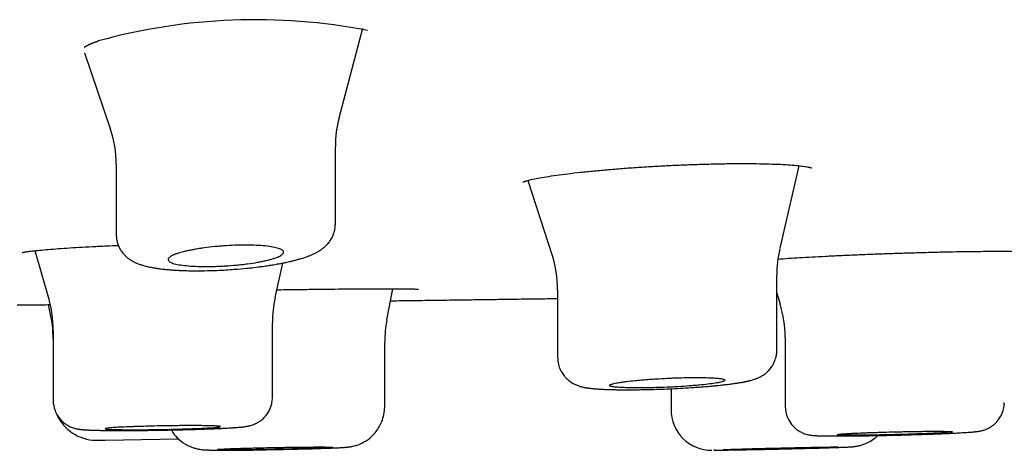
# Model space of a CAD drawing. Units: millimetres. Extents: x -18 to 970, y -35 to 2483.
# Drawn here: x 877 to 894, y 2368 to 2375 of the extents above; entities that cross this region are included whole.
import ezdxf

# ---------------------------------------------------------------- set-up
doc = ezdxf.new("R2010")
doc.units = ezdxf.units.MM
doc.layers.add('Default', color=7, linetype='Continuous')
doc.layers.add('DV2_Default', color=7, linetype='Continuous')

# ---------------------------------------------------------------- blocks, each defined once
blk = doc.blocks.new('SE1')
at = {"layer": 'DV2_Default', "color": 7}
for p, q in [((882.674, 2373.695), (883.083, 2375.248)), ((878.26, 2374.822), (878.707, 2373.512)), ((882.611, 2371.853), (882.611, 2373.199)), ((878.811, 2372.885), (878.811, 2371.669)), ((890.316, 2371.434), (890.649, 2372.865)), ((885.948, 2372.61), (886.369, 2371.31)), ((877.402, 2371.393), (877.645, 2370.553)), ((881.567, 2370.582), (881.698, 2371.179)), ((890.261, 2369.67), (890.261, 2370.971)), ((883.502, 2370.195), (883.608, 2370.733)), ((886.461, 2370.715), (886.461, 2369.544)), ((890.261, 2370.655), (890.318, 2370.469)), ((877.668, 2370.316), (877.636, 2370.458)), ((881.519, 2368.852), (881.519, 2370.143)), ((877.719, 2370.013), (877.719, 2368.802)), ((883.465, 2368.69), (883.465, 2369.81)), ((890.404, 2369.889), (890.404, 2368.697)), ((886.461, 2369.544), (886.461, 2369.543)), ((888.427, 2369.002), (888.427, 2368.64)), ((877.719, 2368.802), (877.719, 2368.802)), ((878.619, 2368.111), (879.888, 2368.134))]:
    blk.add_line(p, q, dxfattribs=at)
for centre, radius, start, end in [((881.225, 2365.13), 10.264, 79.0992, 105.3675), ((884.548, 2373.204), 1.938, 165.2843, 180.1041), ((876.86, 2372.886), 1.951, 359.9396, 18.8099), ((884.476, 2370.714), 1.986, 359.9328, 17.8918), ((892.239, 2370.976), 1.979, 166.9672, 180.108), ((883.51, 2370.15), 1.992, 167.693, 180.1085), ((875.724, 2370.014), 1.996, 359.9248, 16.0104), ((888.406, 2369.889), 1.998, 0.0002, 16.88), ((875.718, 2369.869), 2.001, 0.0048, 12.9066), ((875.745, 2369.872), 1.975, 3.3976, 9.5415), ((885.464, 2369.81), 1.999, 168.8946, 180), ((878.47, 2368.858), 0.75, 203.9171, 268.9922), ((889.131, 2368.639), 0.703, 179.9983, 270.0935), ((844.651, 4324.443), 1956.627, 270.989986, 270.994742), ((880.865, 2380.862), 12.928, 268.5798, 272.297), ((880.863, 2381.471), 13.537, 268.831, 268.8815), ((880.863, 2381.471), 13.537, 271.0639, 271.1884)]:
    blk.add_arc(centre, radius, start, end, dxfattribs=at)
for points, knots in [([(878.261, 2374.918), (878.261, 2374.918), (878.261, 2374.918), (878.262, 2374.918), (878.262, 2374.918), (878.262, 2374.918), (878.263, 2374.919), (878.263, 2374.919), (878.264, 2374.92), (878.265, 2374.921), (878.266, 2374.922), (878.268, 2374.923), (878.269, 2374.924), (878.271, 2374.925), (878.272, 2374.926), (878.274, 2374.928), (878.276, 2374.929), (878.278, 2374.93), (878.281, 2374.932), (878.283, 2374.934), (878.286, 2374.935), (878.289, 2374.937), (878.293, 2374.939), (878.296, 2374.941), (878.3, 2374.943), (878.303, 2374.945), (878.307, 2374.948), (878.312, 2374.95), (878.316, 2374.952), (878.32, 2374.954), (878.325, 2374.957), (878.33, 2374.959), (878.335, 2374.962), (878.341, 2374.964), (878.346, 2374.967), (878.352, 2374.97), (878.358, 2374.972), (878.364, 2374.975), (878.371, 2374.978), (878.377, 2374.981), (878.384, 2374.983), (878.391, 2374.986), (878.398, 2374.989), (878.406, 2374.992), (878.413, 2374.995), (878.421, 2374.998), (878.429, 2375.001), (878.437, 2375.004), (878.445, 2375.007), (878.454, 2375.01), (878.462, 2375.013), (878.471, 2375.016), (878.48, 2375.019), (878.489, 2375.022), (878.498, 2375.025), (878.502, 2375.027), (878.505, 2375.027)], [0, 0, 0, 0, 0.0068657, 0.0217951, 0.0369673, 0.0523835, 0.068044, 0.0839477, 0.1000926, 0.1164753, 0.1330913, 0.149935, 0.1669995, 0.1842768, 0.2017577, 0.2160591, 0.2307929, 0.248448, 0.2662285, 0.2841498, 0.3022115, 0.3204128, 0.3387528, 0.3572307, 0.3758451, 0.3945951, 0.4134791, 0.432496, 0.4516443, 0.4709231, 0.4894523, 0.5093309, 0.5292863, 0.5493206, 0.5694326, 0.5896211, 0.6098848, 0.6302228, 0.650634, 0.6711176, 0.6916728, 0.7122987, 0.7329948, 0.7537605, 0.7745953, 0.7954988, 0.8164708, 0.8375111, 0.8586196, 0.8797962, 0.901041, 0.9223542, 0.943736, 0.9651868, 0.9867069, 1, 1, 1, 1]), ([(885.925, 2372.603), (885.95, 2372.611), (886.002, 2372.624), (886.118, 2372.649), (886.262, 2372.674), (886.436, 2372.7), (886.634, 2372.726), (886.855, 2372.752), (887.094, 2372.776), (887.349, 2372.799), (887.616, 2372.821), (887.893, 2372.84), (888.175, 2372.858), (888.46, 2372.872), (888.743, 2372.884), (889.022, 2372.893), (889.293, 2372.899), (889.553, 2372.903), (889.797, 2372.903), (890.024, 2372.899), (890.231, 2372.893), (890.413, 2372.885), (890.569, 2372.873), (890.696, 2372.86), (890.789, 2372.846), (890.848, 2372.833), (890.865, 2372.826), (890.866, 2372.826), (890.866, 2372.826)], [0, 0, 0, 0, 0.036238, 0.075362, 0.115597, 0.156253, 0.197222, 0.238415, 0.279664, 0.32096, 0.362213, 0.403533, 0.44478, 0.486041, 0.527272, 0.56837, 0.609524, 0.650612, 0.691612, 0.732474, 0.773305, 0.813811, 0.853967, 0.893452, 0.931423, 0.966524, 0.996459, 1, 1, 1, 1]), ([(885.866, 2372.582), (885.866, 2372.582), (885.866, 2372.582), (885.866, 2372.582), (885.866, 2372.582), (885.867, 2372.583), (885.867, 2372.583), (885.868, 2372.583), (885.869, 2372.584), (885.87, 2372.584), (885.871, 2372.585), (885.873, 2372.585), (885.874, 2372.586), (885.876, 2372.587), (885.878, 2372.588), (885.88, 2372.589), (885.883, 2372.59), (885.886, 2372.591), (885.888, 2372.592), (885.892, 2372.593), (885.895, 2372.594), (885.898, 2372.595), (885.902, 2372.596), (885.906, 2372.597), (885.91, 2372.599), (885.914, 2372.6), (885.919, 2372.601), (885.923, 2372.603), (885.925, 2372.603), (885.925, 2372.603)], [0, 0, 0, 0, 0.0040487, 0.0361122, 0.0688027, 0.1021246, 0.1360808, 0.170672, 0.2058973, 0.2417539, 0.2782374, 0.3153419, 0.3530598, 0.3913823, 0.4302995, 0.4698001, 0.5098723, 0.5505033, 0.5916797, 0.6333878, 0.6756135, 0.7183426, 0.7615608, 0.805254, 0.8494082, 0.8940098, 0.9390454, 0.9845022, 1, 1, 1, 1]), ([(878.813, 2371.668), (878.813, 2371.656), (878.813, 2371.636), (878.816, 2371.603), (878.822, 2371.571), (878.829, 2371.539), (878.84, 2371.504), (878.853, 2371.472), (878.868, 2371.439), (878.884, 2371.41), (878.904, 2371.38), (878.925, 2371.352), (878.948, 2371.326), (878.97, 2371.304), (878.99, 2371.285), (879.008, 2371.27), (879.024, 2371.258), (879.038, 2371.247), (879.053, 2371.237), (879.068, 2371.227), (879.083, 2371.218), (879.1, 2371.209), (879.119, 2371.199), (879.141, 2371.188), (879.176, 2371.173), (879.219, 2371.156), (879.265, 2371.141), (879.301, 2371.131), (879.329, 2371.124), (879.358, 2371.117), (879.387, 2371.11), (879.421, 2371.104), (879.455, 2371.097), (879.491, 2371.091), (879.524, 2371.086), (879.554, 2371.082), (879.59, 2371.077), (879.627, 2371.073), (879.664, 2371.069), (879.699, 2371.066), (879.737, 2371.062), (879.776, 2371.059), (879.815, 2371.057), (879.861, 2371.054), (879.914, 2371.051), (879.976, 2371.049), (880.051, 2371.046), (880.145, 2371.045), (880.247, 2371.044), (880.384, 2371.046), (880.585, 2371.052), (880.833, 2371.067), (881.019, 2371.083), (881.158, 2371.097), (881.251, 2371.108), (881.343, 2371.12), (881.401, 2371.128), (881.455, 2371.136), (881.509, 2371.145), (881.564, 2371.154), (881.613, 2371.163), (881.66, 2371.171), (881.702, 2371.18), (881.737, 2371.187), (881.775, 2371.195), (881.811, 2371.203), (881.846, 2371.211), (881.874, 2371.218), (881.903, 2371.225), (881.936, 2371.234), (881.968, 2371.242), (882.007, 2371.254), (882.042, 2371.264), (882.079, 2371.276), (882.11, 2371.287), (882.138, 2371.297), (882.161, 2371.306), (882.185, 2371.316), (882.214, 2371.328), (882.256, 2371.348), (882.296, 2371.369), (882.33, 2371.389), (882.35, 2371.402), (882.366, 2371.413), (882.381, 2371.424), (882.395, 2371.435), (882.41, 2371.447), (882.426, 2371.461), (882.441, 2371.474), (882.456, 2371.49), (882.474, 2371.508), (882.495, 2371.532), (882.515, 2371.559), (882.534, 2371.589), (882.555, 2371.625), (882.572, 2371.664), (882.585, 2371.7), (882.595, 2371.732), (882.603, 2371.769), (882.608, 2371.812), (882.609, 2371.839), (882.609, 2371.853)], [0, 0, 0, 0, 0.00696, 0.013628, 0.019397, 0.027655, 0.033925, 0.042093, 0.049171, 0.057059, 0.063304, 0.072615, 0.079929, 0.087169, 0.093854, 0.099645, 0.103984, 0.10832, 0.113189, 0.117892, 0.122132, 0.127, 0.132756, 0.13996, 0.147305, 0.164696, 0.180288, 0.189717, 0.198345, 0.205008, 0.215874, 0.22359, 0.233405, 0.244416, 0.252828, 0.260042, 0.268031, 0.279839, 0.287795, 0.295078, 0.30456, 0.31406, 0.322131, 0.330597, 0.344508, 0.356172, 0.369071, 0.391061, 0.412145, 0.428178, 0.469111, 0.523707, 0.563942, 0.572555, 0.601693, 0.617547, 0.62712, 0.63631, 0.650614, 0.661026, 0.670837, 0.68305, 0.691918, 0.699208, 0.707625, 0.718545, 0.725356, 0.733139, 0.740056, 0.747511, 0.758302, 0.765823, 0.779145, 0.787777, 0.797907, 0.806793, 0.813193, 0.819567, 0.8285, 0.840937, 0.860094, 0.868663, 0.874671, 0.880088, 0.884778, 0.889918, 0.894589, 0.900716, 0.906238, 0.910119, 0.916945, 0.925185, 0.932781, 0.940548, 0.949264, 0.960642, 0.967989, 0.974175, 0.981742, 0.991818, 1, 1, 1, 1]), ([(877.251, 2371.373), (877.276, 2371.377), (877.33, 2371.385), (877.447, 2371.398), (877.589, 2371.411), (877.76, 2371.425), (877.952, 2371.438), (878.165, 2371.452), (878.396, 2371.464), (878.625, 2371.475), (878.779, 2371.482), (878.848, 2371.485)], [0, 0, 0, 0, 0.104793, 0.216753, 0.330723, 0.44546, 0.560566, 0.676201, 0.791828, 0.907612, 1, 1, 1, 1]), ([(881.431, 2371.47), (881.477, 2371.465), (881.518, 2371.458), (881.571, 2371.447), (881.587, 2371.443), (881.617, 2371.435), (881.63, 2371.43), (881.666, 2371.416), (881.684, 2371.407), (881.701, 2371.391), (881.706, 2371.385), (881.711, 2371.374), (881.712, 2371.368), (881.71, 2371.351), (881.703, 2371.34), (881.682, 2371.322), (881.674, 2371.316), (881.654, 2371.303), (881.632, 2371.291), (881.603, 2371.28), (881.572, 2371.268), (881.555, 2371.262), (881.499, 2371.244), (881.458, 2371.233), (881.388, 2371.217), (881.364, 2371.212), (881.313, 2371.201), (881.286, 2371.196), (881.204, 2371.182), (881.146, 2371.173), (881.055, 2371.161), (881.024, 2371.157), (880.961, 2371.15), (880.929, 2371.147), (880.832, 2371.138), (880.767, 2371.133), (880.668, 2371.127), (880.634, 2371.125), (880.569, 2371.122), (880.504, 2371.12), (880.44, 2371.119), (880.377, 2371.118), (880.346, 2371.118), (880.255, 2371.119), (880.197, 2371.121), (880.089, 2371.127), (880.038, 2371.132), (879.947, 2371.142), (879.906, 2371.148), (879.853, 2371.159), (879.836, 2371.163), (879.806, 2371.171), (879.779, 2371.18), (879.759, 2371.189), (879.741, 2371.199), (879.733, 2371.204), (879.716, 2371.22), (879.711, 2371.23), (879.712, 2371.247), (879.714, 2371.253), (879.722, 2371.265), (879.727, 2371.271), (879.747, 2371.289), (879.767, 2371.301), (879.806, 2371.319), (879.82, 2371.325), (879.851, 2371.337), (879.868, 2371.343), (879.923, 2371.36), (879.965, 2371.371), (880.035, 2371.388), (880.06, 2371.393), (880.11, 2371.404), (880.163, 2371.414), (880.219, 2371.423), (880.277, 2371.433), (880.307, 2371.437), (880.399, 2371.449), (880.461, 2371.457), (880.558, 2371.466), (880.59, 2371.469), (880.656, 2371.474), (880.689, 2371.477), (880.788, 2371.483), (880.853, 2371.486), (880.95, 2371.488), (880.983, 2371.489), (881.046, 2371.49), (881.077, 2371.489), (881.167, 2371.488), (881.225, 2371.486), (881.334, 2371.48), (881.385, 2371.476), (881.431, 2371.47)], [0, 0, 0, 0, 0.03125, 0.03125, 0.046875, 0.046875, 0.0625, 0.0625, 0.09375, 0.09375, 0.109375, 0.109375, 0.125, 0.125, 0.15625, 0.15625, 0.171875, 0.171875, 0.1875, 0.203125, 0.203125, 0.21875, 0.21875, 0.25, 0.25, 0.265625, 0.265625, 0.28125, 0.28125, 0.3125, 0.3125, 0.328125, 0.328125, 0.34375, 0.34375, 0.375, 0.375, 0.390625, 0.390625, 0.40625, 0.421875, 0.421875, 0.4375, 0.4375, 0.46875, 0.46875, 0.5, 0.5, 0.53125, 0.53125, 0.546875, 0.546875, 0.5625, 0.578125, 0.578125, 0.59375, 0.59375, 0.625, 0.625, 0.640625, 0.640625, 0.65625, 0.65625, 0.6875, 0.6875, 0.703125, 0.703125, 0.71875, 0.71875, 0.75, 0.75, 0.765625, 0.765625, 0.78125, 0.796875, 0.796875, 0.8125, 0.8125, 0.84375, 0.84375, 0.859375, 0.859375, 0.875, 0.875, 0.90625, 0.90625, 0.921875, 0.921875, 0.9375, 0.9375, 0.96875, 0.96875, 1, 1, 1, 1]), ([(877.181, 2371.36), (877.181, 2371.36), (877.181, 2371.36), (877.181, 2371.36), (877.182, 2371.36), (877.182, 2371.36), (877.183, 2371.36), (877.184, 2371.361), (877.185, 2371.361), (877.186, 2371.361), (877.188, 2371.362), (877.19, 2371.362), (877.191, 2371.362), (877.194, 2371.363), (877.196, 2371.363), (877.198, 2371.364), (877.201, 2371.365), (877.204, 2371.365), (877.207, 2371.366), (877.211, 2371.367), (877.214, 2371.367), (877.218, 2371.368), (877.222, 2371.369), (877.226, 2371.369), (877.231, 2371.37), (877.236, 2371.371), (877.24, 2371.372), (877.246, 2371.373), (877.249, 2371.373), (877.251, 2371.373)], [0, 0, 0, 0, 0.019924, 0.049007, 0.078895, 0.109587, 0.141079, 0.173366, 0.206437, 0.240279, 0.274878, 0.310213, 0.346266, 0.383014, 0.420432, 0.458497, 0.497183, 0.536463, 0.576312, 0.616705, 0.657615, 0.699019, 0.740893, 0.783215, 0.825962, 0.869116, 0.912657, 0.956568, 1, 1, 1, 1]), ([(890.279, 2371.248), (890.281, 2371.248), (890.337, 2371.252), (890.456, 2371.26), (890.652, 2371.273), (890.87, 2371.285), (891.106, 2371.298), (891.356, 2371.31), (891.617, 2371.322), (891.888, 2371.333), (892.163, 2371.343), (892.44, 2371.352), (892.716, 2371.36), (892.986, 2371.368), (893.248, 2371.374), (893.499, 2371.378), (893.735, 2371.381), (893.954, 2371.383), (894.152, 2371.383), (894.327, 2371.382), (894.477, 2371.38), (894.599, 2371.376), (894.689, 2371.371), (894.746, 2371.366), (894.763, 2371.364), (894.764, 2371.363), (894.764, 2371.363)], [0, 0, 0, 0, 0.001899, 0.047935, 0.094029, 0.14033, 0.186593, 0.232918, 0.279226, 0.32556, 0.371876, 0.418219, 0.464553, 0.510749, 0.557069, 0.603305, 0.649494, 0.695636, 0.74171, 0.787644, 0.833292, 0.878538, 0.922589, 0.963789, 0.997457, 1, 1, 1, 1]), ([(881.596, 2370.715), (881.622, 2370.716), (881.739, 2370.718), (881.947, 2370.721), (882.216, 2370.724), (882.477, 2370.727), (882.728, 2370.73), (882.964, 2370.732), (883.184, 2370.733), (883.385, 2370.734), (883.564, 2370.734), (883.719, 2370.733), (883.848, 2370.732), (883.948, 2370.73), (884.017, 2370.728), (884.048, 2370.726), (884.054, 2370.726), (884.053, 2370.726)], [0, 0, 0, 0, 0.0208, 0.095562, 0.17014, 0.244924, 0.319624, 0.394288, 0.468857, 0.543542, 0.617964, 0.692306, 0.766425, 0.839754, 0.911136, 0.974897, 1, 1, 1, 1]), ([(877.096, 2370.452), (877.096, 2370.452), (877.097, 2370.452), (877.101, 2370.452), (877.104, 2370.452), (877.116, 2370.453), (877.14, 2370.453), (877.18, 2370.453), (877.227, 2370.454), (877.255, 2370.454), (877.35, 2370.455), (877.428, 2370.456), (877.565, 2370.457), (877.614, 2370.458), (877.668, 2370.458), (877.669, 2370.458), (877.67, 2370.458)], [0, 0, 0, 0, 0.069572, 0.069572, 0.140899, 0.140899, 0.283553, 0.426207, 0.426207, 0.568861, 0.568861, 0.854169, 0.854169, 0.996823, 0.996823, 1, 1, 1, 1]), ([(883.567, 2370.525), (883.633, 2370.526), (883.816, 2370.528), (884.113, 2370.532), (884.458, 2370.537), (884.8, 2370.541), (885.141, 2370.546), (885.484, 2370.551), (885.828, 2370.556), (886.155, 2370.56), (886.366, 2370.563), (886.461, 2370.565)], [0, 0, 0, 0, 0.068647, 0.189413, 0.307795, 0.425949, 0.543876, 0.661573, 0.781435, 0.901055, 1, 1, 1, 1]), ([(886.462, 2369.543), (886.462, 2369.524), (886.464, 2369.49), (886.472, 2369.437), (886.486, 2369.386), (886.504, 2369.337), (886.526, 2369.294), (886.549, 2369.257), (886.574, 2369.223), (886.601, 2369.192), (886.63, 2369.164), (886.667, 2369.133), (886.705, 2369.107), (886.743, 2369.086), (886.772, 2369.072), (886.801, 2369.06), (886.828, 2369.05), (886.85, 2369.043), (886.868, 2369.038), (886.884, 2369.034), (886.911, 2369.028), (886.938, 2369.022), (886.964, 2369.018), (886.982, 2369.015), (886.998, 2369.013), (887.014, 2369.011), (887.031, 2369.009), (887.051, 2369.006), (887.072, 2369.004), (887.093, 2369.002), (887.116, 2369), (887.143, 2368.998), (887.175, 2368.996), (887.206, 2368.994), (887.239, 2368.992), (887.278, 2368.99), (887.32, 2368.989), (887.362, 2368.987), (887.411, 2368.986), (887.472, 2368.985), (887.533, 2368.984), (887.606, 2368.983), (887.665, 2368.983), (887.761, 2368.983), (887.843, 2368.984), (887.963, 2368.986), (888.15, 2368.99), (888.45, 2369.001), (888.742, 2369.018), (888.918, 2369.03), (889.011, 2369.038), (889.082, 2369.043), (889.16, 2369.05), (889.218, 2369.056), (889.269, 2369.061), (889.324, 2369.067), (889.376, 2369.073), (889.423, 2369.078), (889.456, 2369.082), (889.49, 2369.087), (889.526, 2369.092), (889.558, 2369.097), (889.583, 2369.1), (889.608, 2369.104), (889.636, 2369.109), (889.663, 2369.114), (889.686, 2369.118), (889.705, 2369.122), (889.723, 2369.126), (889.741, 2369.129), (889.756, 2369.133), (889.772, 2369.137), (889.789, 2369.141), (889.812, 2369.147), (889.841, 2369.155), (889.868, 2369.164), (889.89, 2369.171), (889.912, 2369.18), (889.94, 2369.191), (889.971, 2369.206), (890, 2369.223), (890.027, 2369.239), (890.058, 2369.261), (890.092, 2369.29), (890.123, 2369.321), (890.152, 2369.354), (890.178, 2369.39), (890.201, 2369.43), (890.22, 2369.47), (890.237, 2369.516), (890.252, 2369.569), (890.259, 2369.625), (890.261, 2369.657), (890.261, 2369.67)], [0, 0, 0, 0, 0.009448, 0.020531, 0.029267, 0.039818, 0.049153, 0.056866, 0.064015, 0.073261, 0.080236, 0.087476, 0.101939, 0.108476, 0.115807, 0.123913, 0.131229, 0.138956, 0.143753, 0.148496, 0.154736, 0.170021, 0.177034, 0.183524, 0.189124, 0.194001, 0.200607, 0.206295, 0.214469, 0.221882, 0.227243, 0.237164, 0.247151, 0.255588, 0.264374, 0.275558, 0.287381, 0.297152, 0.307636, 0.322895, 0.340322, 0.349398, 0.370362, 0.377703, 0.407978, 0.419659, 0.447072, 0.513479, 0.583785, 0.608331, 0.616453, 0.639164, 0.652139, 0.665787, 0.676796, 0.686734, 0.703206, 0.7142, 0.721285, 0.728814, 0.740744, 0.750463, 0.755689, 0.762516, 0.772788, 0.781003, 0.788349, 0.794319, 0.800795, 0.806419, 0.81242, 0.817127, 0.823277, 0.830257, 0.842466, 0.853841, 0.859452, 0.864943, 0.875172, 0.886346, 0.892684, 0.899997, 0.908502, 0.918054, 0.927713, 0.935312, 0.943626, 0.953526, 0.961484, 0.969442, 0.980593, 0.993201, 1, 1, 1, 1]), ([(889.071, 2369.192), (889.024, 2369.194), (888.973, 2369.195), (888.892, 2369.196), (888.864, 2369.196), (888.806, 2369.195), (888.776, 2369.195), (888.685, 2369.194), (888.623, 2369.193), (888.527, 2369.19), (888.494, 2369.189), (888.428, 2369.186), (888.396, 2369.185), (888.298, 2369.18), (888.233, 2369.176), (888.136, 2369.17), (888.104, 2369.168), (888.041, 2369.164), (887.98, 2369.159), (887.921, 2369.154), (887.863, 2369.149), (887.835, 2369.146), (887.753, 2369.138), (887.702, 2369.133), (887.633, 2369.124), (887.611, 2369.121), (887.569, 2369.115), (887.549, 2369.112), (887.495, 2369.104), (887.464, 2369.098), (887.426, 2369.089), (887.415, 2369.086), (887.396, 2369.08), (887.388, 2369.077), (887.368, 2369.069), (887.361, 2369.064), (887.361, 2369.054), (887.367, 2369.049), (887.386, 2369.043), (887.394, 2369.041), (887.412, 2369.037), (887.423, 2369.035), (887.461, 2369.03), (887.491, 2369.027), (887.563, 2369.022), (887.605, 2369.02), (887.698, 2369.017), (887.748, 2369.016), (887.83, 2369.015), (887.858, 2369.015), (887.916, 2369.015), (887.975, 2369.016), (888.036, 2369.017), (888.099, 2369.018), (888.131, 2369.019), (888.228, 2369.021), (888.293, 2369.024), (888.391, 2369.028), (888.424, 2369.029), (888.489, 2369.033), (888.522, 2369.035), (888.618, 2369.04), (888.681, 2369.044), (888.772, 2369.051), (888.802, 2369.054), (888.86, 2369.058), (888.888, 2369.061), (888.969, 2369.069), (889.019, 2369.074), (889.113, 2369.085), (889.154, 2369.091), (889.209, 2369.1), (889.226, 2369.103), (889.257, 2369.109), (889.271, 2369.112), (889.309, 2369.121), (889.328, 2369.126), (889.354, 2369.138), (889.361, 2369.143), (889.361, 2369.154), (889.355, 2369.159), (889.337, 2369.166), (889.329, 2369.168), (889.31, 2369.172), (889.299, 2369.174), (889.262, 2369.18), (889.232, 2369.183), (889.159, 2369.188), (889.117, 2369.191), (889.071, 2369.192)], [0, 0, 0, 0, 0.03125, 0.03125, 0.046875, 0.046875, 0.0625, 0.0625, 0.09375, 0.09375, 0.109375, 0.109375, 0.125, 0.125, 0.15625, 0.15625, 0.171875, 0.171875, 0.1875, 0.203125, 0.203125, 0.21875, 0.21875, 0.25, 0.25, 0.265625, 0.265625, 0.28125, 0.28125, 0.3125, 0.3125, 0.328125, 0.328125, 0.34375, 0.34375, 0.375, 0.375, 0.40625, 0.40625, 0.421875, 0.421875, 0.4375, 0.4375, 0.46875, 0.46875, 0.5, 0.5, 0.53125, 0.53125, 0.546875, 0.546875, 0.5625, 0.578125, 0.578125, 0.59375, 0.59375, 0.625, 0.625, 0.640625, 0.640625, 0.65625, 0.65625, 0.6875, 0.6875, 0.703125, 0.703125, 0.71875, 0.71875, 0.75, 0.75, 0.78125, 0.78125, 0.796875, 0.796875, 0.8125, 0.8125, 0.84375, 0.84375, 0.875, 0.875, 0.90625, 0.90625, 0.921875, 0.921875, 0.9375, 0.9375, 0.96875, 0.96875, 1, 1, 1, 1]), ([(877.719, 2368.802), (877.72, 2368.735), (877.736, 2368.651), (877.785, 2368.549), (877.841, 2368.47), (877.904, 2368.407), (877.975, 2368.364), (878.014, 2368.344), (878.051, 2368.329), (878.088, 2368.317), (878.117, 2368.31), (878.138, 2368.305), (878.153, 2368.303), (878.167, 2368.3), (878.185, 2368.298), (878.207, 2368.295), (878.228, 2368.293), (878.249, 2368.291), (878.267, 2368.29), (878.288, 2368.289), (878.31, 2368.288), (878.334, 2368.286), (878.367, 2368.285), (878.403, 2368.284), (878.445, 2368.282), (878.493, 2368.281), (878.541, 2368.28), (878.598, 2368.279), (878.652, 2368.278), (878.727, 2368.278), (878.824, 2368.277), (878.918, 2368.277), (879.021, 2368.277), (879.15, 2368.278), (879.386, 2368.28), (879.705, 2368.285), (879.997, 2368.292), (880.177, 2368.297), (880.301, 2368.301), (880.407, 2368.305), (880.519, 2368.309), (880.601, 2368.313), (880.66, 2368.316), (880.715, 2368.319), (880.765, 2368.322), (880.81, 2368.325), (880.847, 2368.327), (880.883, 2368.33), (880.919, 2368.332), (880.951, 2368.335), (880.974, 2368.337), (880.992, 2368.339), (881.017, 2368.342), (881.043, 2368.345), (881.068, 2368.349), (881.087, 2368.352), (881.101, 2368.355), (881.12, 2368.359), (881.144, 2368.365), (881.177, 2368.375), (881.216, 2368.39), (881.266, 2368.415), (881.321, 2368.451), (881.395, 2368.515), (881.464, 2368.611), (881.499, 2368.704), (881.515, 2368.784), (881.519, 2368.818), (881.519, 2368.852)], [0, 0, 0, 0, 0.033241, 0.050092, 0.058407, 0.086229, 0.096928, 0.104724, 0.111181, 0.120862, 0.129817, 0.134878, 0.139766, 0.145256, 0.150974, 0.160993, 0.174222, 0.179332, 0.189567, 0.197518, 0.206199, 0.215612, 0.226096, 0.2417, 0.251829, 0.26663, 0.284641, 0.292593, 0.311482, 0.324409, 0.346098, 0.376185, 0.383166, 0.40778, 0.452111, 0.514343, 0.57807, 0.60976, 0.617561, 0.651656, 0.675346, 0.69149, 0.708973, 0.719653, 0.734966, 0.750508, 0.759921, 0.7701, 0.786723, 0.799399, 0.807137, 0.814784, 0.823344, 0.838919, 0.850817, 0.856918, 0.862303, 0.867515, 0.876387, 0.884034, 0.893504, 0.903366, 0.916417, 0.929887, 0.956805, 0.979237, 0.983415, 1, 1, 1, 1]), ([(890.406, 2368.697), (890.406, 2368.623), (890.429, 2368.521), (890.497, 2368.401), (890.557, 2368.336), (890.609, 2368.291), (890.661, 2368.259), (890.705, 2368.237), (890.745, 2368.221), (890.789, 2368.208), (890.821, 2368.201), (890.844, 2368.198), (890.859, 2368.196), (890.876, 2368.194), (890.897, 2368.192), (890.92, 2368.19), (890.941, 2368.189), (890.957, 2368.188), (890.976, 2368.187), (890.998, 2368.186), (891.025, 2368.185), (891.061, 2368.185), (891.111, 2368.184), (891.167, 2368.183), (891.227, 2368.183), (891.276, 2368.183), (891.349, 2368.182), (891.429, 2368.183), (891.52, 2368.183), (891.624, 2368.184), (891.786, 2368.186), (892.049, 2368.191), (892.374, 2368.198), (892.692, 2368.207), (892.92, 2368.215), (893.056, 2368.22), (893.151, 2368.224), (893.233, 2368.227), (893.327, 2368.232), (893.391, 2368.235), (893.455, 2368.239), (893.496, 2368.241), (893.54, 2368.244), (893.572, 2368.246), (893.605, 2368.248), (893.631, 2368.25), (893.655, 2368.252), (893.675, 2368.254), (893.691, 2368.256), (893.71, 2368.258), (893.73, 2368.26), (893.751, 2368.263), (893.77, 2368.266), (893.788, 2368.269), (893.81, 2368.274), (893.835, 2368.281), (893.863, 2368.289), (893.892, 2368.3), (893.935, 2368.32), (893.986, 2368.351), (894.042, 2368.395), (894.114, 2368.472), (894.172, 2368.574), (894.199, 2368.688), (894.202, 2368.741), (894.202, 2368.765)], [0, 0, 0, 0, 0.036226, 0.060587, 0.069856, 0.084878, 0.097252, 0.103262, 0.112231, 0.122402, 0.132015, 0.138893, 0.14469, 0.149812, 0.159333, 0.174321, 0.182856, 0.189021, 0.197023, 0.208136, 0.216994, 0.228479, 0.24791, 0.267646, 0.27977, 0.298918, 0.306099, 0.334507, 0.355195, 0.365813, 0.400165, 0.45232, 0.512086, 0.573161, 0.622768, 0.642672, 0.656758, 0.683386, 0.69832, 0.724498, 0.733711, 0.751809, 0.761512, 0.77547, 0.785542, 0.796765, 0.806564, 0.815873, 0.822389, 0.829254, 0.84221, 0.852242, 0.858762, 0.865751, 0.872847, 0.880839, 0.886569, 0.892432, 0.900222, 0.913815, 0.925398, 0.939156, 0.969633, 0.988484, 1, 1, 1, 1]), ([(881.192, 2367.942), (881.257, 2367.943), (881.394, 2367.945), (881.639, 2367.949), (881.849, 2367.954), (881.981, 2367.957), (882.061, 2367.959), (882.159, 2367.961), (882.29, 2367.965), (882.402, 2367.969), (882.483, 2367.972), (882.537, 2367.974), (882.584, 2367.976), (882.621, 2367.977), (882.649, 2367.979), (882.68, 2367.98), (882.708, 2367.982), (882.735, 2367.983), (882.755, 2367.985), (882.774, 2367.986), (882.793, 2367.988), (882.813, 2367.989), (882.834, 2367.992), (882.856, 2367.995), (882.882, 2367.999), (882.912, 2368.005), (882.959, 2368.016), (883.013, 2368.034), (883.103, 2368.074), (883.179, 2368.122), (883.26, 2368.195), (883.338, 2368.278), (883.434, 2368.454), (883.463, 2368.593), (883.464, 2368.69)], [0, 0, 0, 0, 0.058262, 0.141991, 0.221874, 0.259806, 0.270248, 0.302984, 0.359885, 0.415016, 0.438123, 0.467276, 0.49246, 0.510948, 0.527826, 0.543182, 0.568801, 0.583208, 0.60305, 0.615062, 0.630693, 0.647948, 0.662233, 0.677517, 0.686906, 0.698886, 0.714384, 0.73762, 0.754392, 0.807642, 0.821836, 0.855613, 0.916773, 1, 1, 1, 1]), ([(880.327, 2368.361), (880.373, 2368.36), (880.415, 2368.36), (880.469, 2368.358), (880.486, 2368.358), (880.517, 2368.356), (880.531, 2368.356), (880.568, 2368.353), (880.587, 2368.352), (880.606, 2368.349), (880.611, 2368.348), (880.618, 2368.346), (880.619, 2368.345), (880.619, 2368.342), (880.613, 2368.34), (880.593, 2368.337), (880.585, 2368.336), (880.566, 2368.334), (880.544, 2368.331), (880.516, 2368.329), (880.486, 2368.327), (880.469, 2368.325), (880.414, 2368.322), (880.372, 2368.32), (880.303, 2368.316), (880.279, 2368.315), (880.228, 2368.313), (880.201, 2368.312), (880.12, 2368.309), (880.062, 2368.307), (879.972, 2368.304), (879.941, 2368.303), (879.878, 2368.301), (879.846, 2368.3), (879.75, 2368.298), (879.685, 2368.297), (879.553, 2368.294), (879.488, 2368.293), (879.392, 2368.292), (879.36, 2368.292), (879.298, 2368.291), (879.266, 2368.291), (879.176, 2368.291), (879.118, 2368.291), (879.009, 2368.291), (878.958, 2368.291), (878.866, 2368.293), (878.824, 2368.293), (878.769, 2368.295), (878.752, 2368.296), (878.722, 2368.297), (878.694, 2368.298), (878.672, 2368.3), (878.653, 2368.301), (878.645, 2368.302), (878.625, 2368.305), (878.619, 2368.307), (878.619, 2368.31), (878.621, 2368.311), (878.627, 2368.313), (878.632, 2368.314), (878.651, 2368.317), (878.67, 2368.32), (878.707, 2368.323), (878.722, 2368.324), (878.753, 2368.327), (878.769, 2368.328), (878.824, 2368.331), (878.865, 2368.334), (878.958, 2368.338), (879.009, 2368.34), (879.09, 2368.343), (879.118, 2368.344), (879.176, 2368.346), (879.206, 2368.347), (879.297, 2368.35), (879.359, 2368.352), (879.487, 2368.355), (879.553, 2368.356), (879.684, 2368.359), (879.749, 2368.36), (879.845, 2368.361), (879.878, 2368.361), (879.94, 2368.362), (879.971, 2368.362), (880.061, 2368.362), (880.119, 2368.362), (880.229, 2368.362), (880.28, 2368.362), (880.327, 2368.361)], [0, 0, 0, 0, 0.03125, 0.03125, 0.046875, 0.046875, 0.0625, 0.0625, 0.09375, 0.09375, 0.109375, 0.109375, 0.125, 0.125, 0.15625, 0.15625, 0.171875, 0.171875, 0.1875, 0.203125, 0.203125, 0.21875, 0.21875, 0.25, 0.25, 0.265625, 0.265625, 0.28125, 0.28125, 0.3125, 0.3125, 0.328125, 0.328125, 0.34375, 0.34375, 0.375, 0.375, 0.40625, 0.40625, 0.421875, 0.421875, 0.4375, 0.4375, 0.46875, 0.46875, 0.5, 0.5, 0.53125, 0.53125, 0.546875, 0.546875, 0.5625, 0.578125, 0.578125, 0.59375, 0.59375, 0.625, 0.625, 0.640625, 0.640625, 0.65625, 0.65625, 0.6875, 0.6875, 0.703125, 0.703125, 0.71875, 0.71875, 0.75, 0.75, 0.78125, 0.78125, 0.796875, 0.796875, 0.8125, 0.8125, 0.84375, 0.84375, 0.875, 0.875, 0.90625, 0.90625, 0.921875, 0.921875, 0.9375, 0.9375, 0.96875, 0.96875, 1, 1, 1, 1]), ([(879.765, 2368.286), (879.768, 2368.283), (879.798, 2368.233), (879.87, 2368.143), (879.977, 2368.058), (880.066, 2368.011), (880.124, 2367.987), (880.183, 2367.968), (880.238, 2367.955), (880.281, 2367.949), (880.31, 2367.945), (880.336, 2367.943), (880.358, 2367.942), (880.378, 2367.941), (880.395, 2367.94), (880.414, 2367.94), (880.437, 2367.939), (880.463, 2367.939), (880.488, 2367.938), (880.515, 2367.938), (880.532, 2367.938), (880.544, 2367.938)], [0, 0, 0, 0, 0.010862, 0.139417, 0.283735, 0.33579, 0.385519, 0.438414, 0.490234, 0.535457, 0.573193, 0.610621, 0.66953, 0.705987, 0.740949, 0.774316, 0.823443, 0.876433, 0.915691, 0.95299, 1, 1, 1, 1]), ([(889.681, 2367.944), (889.739, 2367.945), (889.848, 2367.947), (890.068, 2367.951), (890.319, 2367.957), (890.561, 2367.963), (890.722, 2367.967), (890.843, 2367.97), (890.964, 2367.973), (891.088, 2367.977), (891.169, 2367.98), (891.233, 2367.982), (891.283, 2367.983), (891.341, 2367.985), (891.384, 2367.987), (891.43, 2367.989), (891.468, 2367.99), (891.499, 2367.992), (891.521, 2367.993), (891.537, 2367.994), (891.551, 2367.994), (891.564, 2367.995), (891.581, 2367.997), (891.607, 2367.999), (891.658, 2368.007), (891.745, 2368.027), (891.844, 2368.067), (891.937, 2368.125), (891.989, 2368.169), (892.008, 2368.188), (892.011, 2368.19)], [0, 0, 0, 0, 0.063326, 0.134302, 0.22865, 0.319331, 0.374961, 0.397433, 0.449504, 0.511528, 0.548347, 0.558652, 0.60157, 0.624074, 0.655596, 0.680049, 0.716888, 0.742005, 0.763678, 0.781292, 0.792743, 0.8095, 0.822923, 0.839391, 0.866218, 0.885486, 0.932006, 0.972644, 0.99596, 1, 1, 1, 1]), ([(893.012, 2368.264), (892.965, 2368.264), (892.915, 2368.264), (892.834, 2368.264), (892.806, 2368.263), (892.748, 2368.263), (892.718, 2368.262), (892.627, 2368.261), (892.565, 2368.26), (892.468, 2368.258), (892.436, 2368.257), (892.37, 2368.256), (892.337, 2368.255), (892.24, 2368.253), (892.175, 2368.251), (892.078, 2368.248), (892.046, 2368.247), (891.983, 2368.245), (891.922, 2368.243), (891.863, 2368.241), (891.805, 2368.239), (891.777, 2368.238), (891.695, 2368.234), (891.644, 2368.232), (891.575, 2368.229), (891.553, 2368.228), (891.511, 2368.226), (891.492, 2368.224), (891.437, 2368.221), (891.407, 2368.219), (891.369, 2368.216), (891.358, 2368.215), (891.339, 2368.213), (891.331, 2368.212), (891.312, 2368.209), (891.305, 2368.207), (891.305, 2368.204), (891.311, 2368.203), (891.33, 2368.201), (891.338, 2368.2), (891.357, 2368.199), (891.369, 2368.199), (891.406, 2368.197), (891.437, 2368.197), (891.509, 2368.196), (891.552, 2368.196), (891.644, 2368.196), (891.694, 2368.196), (891.776, 2368.197), (891.805, 2368.197), (891.862, 2368.198), (891.921, 2368.198), (891.983, 2368.199), (892.045, 2368.2), (892.077, 2368.201), (892.174, 2368.203), (892.239, 2368.204), (892.337, 2368.207), (892.37, 2368.207), (892.435, 2368.209), (892.468, 2368.21), (892.564, 2368.213), (892.626, 2368.215), (892.717, 2368.218), (892.747, 2368.219), (892.805, 2368.221), (892.833, 2368.222), (892.914, 2368.226), (892.965, 2368.228), (893.058, 2368.232), (893.1, 2368.235), (893.154, 2368.238), (893.171, 2368.239), (893.202, 2368.241), (893.216, 2368.242), (893.254, 2368.245), (893.273, 2368.247), (893.298, 2368.251), (893.305, 2368.253), (893.305, 2368.256), (893.299, 2368.257), (893.28, 2368.259), (893.272, 2368.26), (893.253, 2368.261), (893.242, 2368.261), (893.205, 2368.263), (893.174, 2368.263), (893.101, 2368.264), (893.059, 2368.264), (893.012, 2368.264)], [0, 0, 0, 0, 0.03125, 0.03125, 0.046875, 0.046875, 0.0625, 0.0625, 0.09375, 0.09375, 0.109375, 0.109375, 0.125, 0.125, 0.15625, 0.15625, 0.171875, 0.171875, 0.1875, 0.203125, 0.203125, 0.21875, 0.21875, 0.25, 0.25, 0.265625, 0.265625, 0.28125, 0.28125, 0.3125, 0.3125, 0.328125, 0.328125, 0.34375, 0.34375, 0.375, 0.375, 0.40625, 0.40625, 0.421875, 0.421875, 0.4375, 0.4375, 0.46875, 0.46875, 0.5, 0.5, 0.53125, 0.53125, 0.546875, 0.546875, 0.5625, 0.578125, 0.578125, 0.59375, 0.59375, 0.625, 0.625, 0.640625, 0.640625, 0.65625, 0.65625, 0.6875, 0.6875, 0.703125, 0.703125, 0.71875, 0.71875, 0.75, 0.75, 0.78125, 0.78125, 0.796875, 0.796875, 0.8125, 0.8125, 0.84375, 0.84375, 0.875, 0.875, 0.90625, 0.90625, 0.921875, 0.921875, 0.9375, 0.9375, 0.96875, 0.96875, 1, 1, 1, 1]), ([(882.274, 2367.992), (882.227, 2367.992), (882.176, 2367.991), (882.095, 2367.991), (882.067, 2367.99), (882.009, 2367.99), (881.979, 2367.99), (881.888, 2367.988), (881.826, 2367.988), (881.73, 2367.986), (881.697, 2367.985), (881.632, 2367.984), (881.599, 2367.984), (881.501, 2367.982), (881.436, 2367.981), (881.34, 2367.978), (881.307, 2367.978), (881.245, 2367.976), (881.183, 2367.975), (881.125, 2367.973), (881.067, 2367.972), (881.038, 2367.971), (880.956, 2367.968), (880.906, 2367.967), (880.837, 2367.964), (880.815, 2367.964), (880.773, 2367.962), (880.753, 2367.961), (880.699, 2367.959), (880.668, 2367.957), (880.63, 2367.955), (880.619, 2367.954), (880.6, 2367.953), (880.592, 2367.952), (880.573, 2367.95), (880.567, 2367.949), (880.567, 2367.947), (880.573, 2367.946), (880.592, 2367.945), (880.6, 2367.945), (880.619, 2367.944), (880.63, 2367.944), (880.668, 2367.943), (880.698, 2367.943), (880.771, 2367.942), (880.813, 2367.942), (880.905, 2367.943), (880.956, 2367.943), (881.038, 2367.943), (881.066, 2367.944), (881.124, 2367.944), (881.183, 2367.945), (881.244, 2367.946), (881.307, 2367.947), (881.339, 2367.947), (881.436, 2367.949), (881.501, 2367.95), (881.598, 2367.952), (881.631, 2367.952), (881.697, 2367.954), (881.729, 2367.954), (881.826, 2367.956), (881.888, 2367.958), (881.979, 2367.96), (882.009, 2367.961), (882.067, 2367.963), (882.095, 2367.963), (882.176, 2367.966), (882.226, 2367.967), (882.32, 2367.971), (882.361, 2367.972), (882.416, 2367.975), (882.432, 2367.975), (882.463, 2367.977), (882.478, 2367.978), (882.515, 2367.98), (882.534, 2367.981), (882.56, 2367.984), (882.567, 2367.985), (882.567, 2367.987), (882.56, 2367.988), (882.541, 2367.989), (882.533, 2367.989), (882.514, 2367.99), (882.503, 2367.99), (882.466, 2367.991), (882.435, 2367.992), (882.362, 2367.992), (882.32, 2367.992), (882.274, 2367.992)], [0, 0, 0, 0, 0.03125, 0.03125, 0.046875, 0.046875, 0.0625, 0.0625, 0.09375, 0.09375, 0.109375, 0.109375, 0.125, 0.125, 0.15625, 0.15625, 0.171875, 0.171875, 0.1875, 0.203125, 0.203125, 0.21875, 0.21875, 0.25, 0.25, 0.265625, 0.265625, 0.28125, 0.28125, 0.3125, 0.3125, 0.328125, 0.328125, 0.34375, 0.34375, 0.375, 0.375, 0.40625, 0.40625, 0.421875, 0.421875, 0.4375, 0.4375, 0.46875, 0.46875, 0.5, 0.5, 0.53125, 0.53125, 0.546875, 0.546875, 0.5625, 0.578125, 0.578125, 0.59375, 0.59375, 0.625, 0.625, 0.640625, 0.640625, 0.65625, 0.65625, 0.6875, 0.6875, 0.703125, 0.703125, 0.71875, 0.71875, 0.75, 0.75, 0.78125, 0.78125, 0.796875, 0.796875, 0.8125, 0.8125, 0.84375, 0.84375, 0.875, 0.875, 0.90625, 0.90625, 0.921875, 0.921875, 0.9375, 0.9375, 0.96875, 0.96875, 1, 1, 1, 1]), ([(889.167, 2367.937), (889.175, 2367.937), (889.206, 2367.937), (889.277, 2367.938), (889.371, 2367.939), (889.446, 2367.94), (889.49, 2367.94), (889.536, 2367.941), (889.584, 2367.942), (889.633, 2367.943), (889.666, 2367.943), (889.682, 2367.944)], [0, 0, 0, 0, 0.101509, 0.345427, 0.586549, 0.658014, 0.728523, 0.798315, 0.867637, 0.936741, 1, 1, 1, 1]), ([(891.036, 2367.989), (890.99, 2367.989), (890.939, 2367.988), (890.858, 2367.986), (890.83, 2367.986), (890.772, 2367.985), (890.742, 2367.984), (890.651, 2367.982), (890.589, 2367.981), (890.493, 2367.979), (890.46, 2367.978), (890.394, 2367.977), (890.362, 2367.976), (890.264, 2367.974), (890.199, 2367.972), (890.102, 2367.97), (890.07, 2367.969), (890.008, 2367.967), (889.946, 2367.966), (889.887, 2367.964), (889.83, 2367.963), (889.801, 2367.962), (889.719, 2367.959), (889.669, 2367.958), (889.6, 2367.956), (889.578, 2367.955), (889.536, 2367.954), (889.516, 2367.953), (889.462, 2367.951), (889.431, 2367.95), (889.393, 2367.948), (889.382, 2367.948), (889.363, 2367.947), (889.355, 2367.946), (889.336, 2367.945), (889.329, 2367.944), (889.329, 2367.943), (889.336, 2367.943), (889.355, 2367.942), (889.363, 2367.942), (889.382, 2367.942), (889.393, 2367.942), (889.431, 2367.942), (889.461, 2367.943), (889.534, 2367.943), (889.576, 2367.944), (889.668, 2367.945), (889.719, 2367.946), (889.801, 2367.948), (889.829, 2367.948), (889.887, 2367.949), (889.946, 2367.95), (890.007, 2367.952), (890.07, 2367.953), (890.102, 2367.954), (890.199, 2367.956), (890.263, 2367.957), (890.361, 2367.96), (890.394, 2367.96), (890.459, 2367.962), (890.492, 2367.963), (890.588, 2367.965), (890.651, 2367.967), (890.741, 2367.969), (890.771, 2367.97), (890.829, 2367.972), (890.857, 2367.972), (890.939, 2367.975), (890.989, 2367.976), (891.059, 2367.978), (891.081, 2367.979), (891.123, 2367.981), (891.162, 2367.982), (891.195, 2367.983), (891.226, 2367.984), (891.24, 2367.985), (891.278, 2367.987), (891.297, 2367.988), (891.323, 2367.989), (891.329, 2367.99), (891.329, 2367.991), (891.323, 2367.991), (891.304, 2367.992), (891.296, 2367.992), (891.277, 2367.992), (891.266, 2367.992), (891.229, 2367.992), (891.198, 2367.992), (891.125, 2367.991), (891.083, 2367.99), (891.036, 2367.989)], [0, 0, 0, 0, 0.03125, 0.03125, 0.046875, 0.046875, 0.0625, 0.0625, 0.09375, 0.09375, 0.109375, 0.109375, 0.125, 0.125, 0.15625, 0.15625, 0.171875, 0.171875, 0.1875, 0.203125, 0.203125, 0.21875, 0.21875, 0.25, 0.25, 0.265625, 0.265625, 0.28125, 0.28125, 0.3125, 0.3125, 0.328125, 0.328125, 0.34375, 0.34375, 0.375, 0.375, 0.40625, 0.40625, 0.421875, 0.421875, 0.4375, 0.4375, 0.46875, 0.46875, 0.5, 0.5, 0.53125, 0.53125, 0.546875, 0.546875, 0.5625, 0.578125, 0.578125, 0.59375, 0.59375, 0.625, 0.625, 0.640625, 0.640625, 0.65625, 0.65625, 0.6875, 0.6875, 0.703125, 0.703125, 0.71875, 0.71875, 0.75, 0.75, 0.765625, 0.765625, 0.78125, 0.796875, 0.796875, 0.8125, 0.8125, 0.84375, 0.84375, 0.875, 0.875, 0.90625, 0.90625, 0.921875, 0.921875, 0.9375, 0.9375, 0.96875, 0.96875, 1, 1, 1, 1]), ([(889.682, 2367.944), (889.672, 2367.944), (889.654, 2367.943), (889.627, 2367.943), (889.6, 2367.942), (889.578, 2367.942), (889.564, 2367.942), (889.56, 2367.942)], [0, 0, 0, 0, 0.218807, 0.440797, 0.662801, 0.885057, 1, 1, 1, 1])]:
    blk.add_open_spline(points, degree=3, knots=knots, dxfattribs=at)
blk.add_open_spline([(889.194, 2367.937), (889.186, 2367.937), (889.178, 2367.937), (889.171, 2367.937)], degree=3, dxfattribs=at)

msp = doc.modelspace()

# ---------------------------------------------------------------- block references
at = {"layer": 'Default'}
msp.add_blockref('SE1', (0, 0), dxfattribs=at)

doc.saveas('drawing.dxf')
